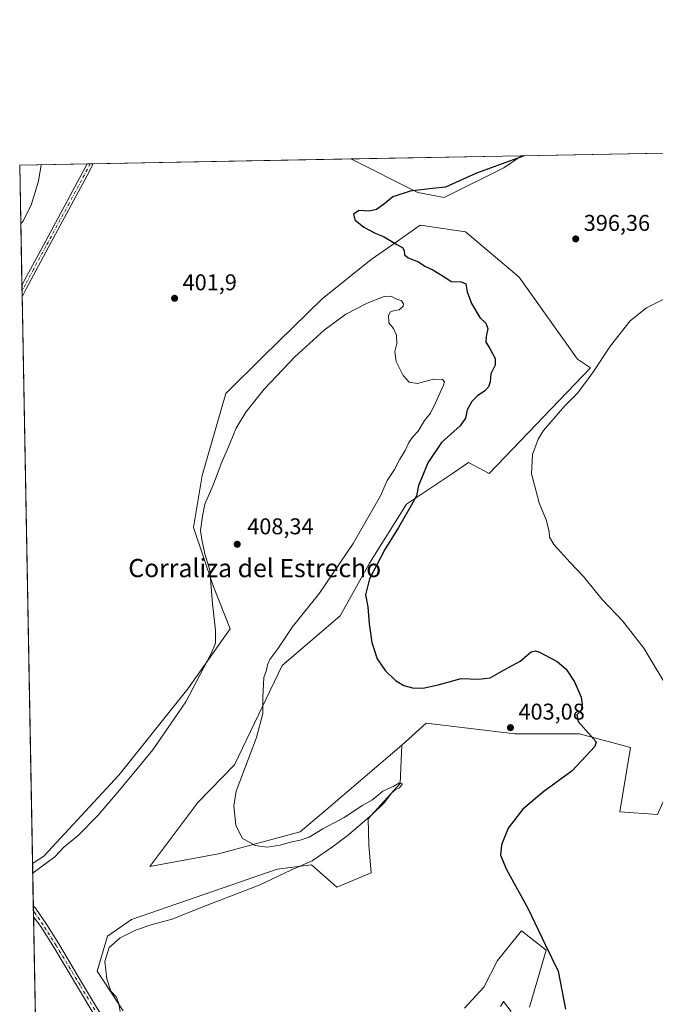
# Model space of a CAD drawing. Units: metres. Extents: x 628555 to 632027, y 4694916 to 4697294.
# Drawn here: x 628555 to 628835, y 4696861 to 4697294 of the extents above; entities that cross this region are included whole.
import ezdxf
from ezdxf.enums import TextEntityAlignment as Align

# ---------------------------------------------------------------- set-up
doc = ezdxf.new("R2010")
doc.units = ezdxf.units.M
doc.header["$MEASUREMENT"] = 0
doc.linetypes.add('DGN Style 4', pattern=[2.6384748266838614, 1.318413404963828, -0.6592067024819142, 0.001648016756204785, -0.6592067024819142])
for name, color, linetype, lineweight in [('Camino Cxs', 7, 'Continuous', 0), ('Camino eje', 30, 'DGN Style 4', 13), ('Comarca CxS', 21, 'Continuous', 0), ('Comunidad Autónoma CxS', 142, 'Continuous', 0), ('Cultivos herbáceos CxS', 92, 'Continuous', 0), ('Curva de nivel maestra', 30, 'Continuous', 30), ('Curva de nivel normal', 30, 'Continuous', 0), ('Matorral CxS', 135, 'Continuous', 0), ('Municipio CxS', 4, 'Continuous', 0), ('Pastizal CxS', 92, 'Continuous', 0), ('Pista no pavimentada Cxs', 111, 'Continuous', 0), ('Pista no pavimentada eje', 91, 'DGN Style 4', 0), ('Provincia CxS', 1, 'Continuous', 0), ('Punto de cota en terreno', 7, 'Continuous', 0), ('Rótulo de punto de cota en terreno', 7, 'Continuous', 0), ('Texto cartográfico', 7, 'Continuous', 0)]:
    doc.layers.add(name, color=color, linetype=linetype, lineweight=lineweight)
doc.styles.add('Style-Arial', font='txt')

# ---------------------------------------------------------------- blocks, each defined once
blk = doc.blocks.new('*U13')
at = {"layer": 'Cultivos herbáceos CxS', "color": 92, "linetype": 'Continuous', "lineweight": 0}
for points in [[(628779.4389000004, 4696859.612500001, 402.9717999999993), (628786.7600999996, 4696884.680500001, 400.0835999999982), (628775.9231000004, 4696893.067500001, 400.3543999999966), (628765.3271000005, 4696880.058300001, 401.3430999999982), (628759.4101, 4696868.393300001, 402.2614000000031), (628750.8592999997, 4696859.1713, 402.7692999999999)], [(628600.9266999997, 4696857.975099999, 404.7356), (628589.4720999999, 4696875.3441, 405.5975000000035), (628593.9773000004, 4696890.770300001, 406.1248000000051), (628604.5033, 4696898.1591, 406.450800000006), (628668.4943000004, 4696920.275900001, 405.6975999999996), (628683.6760999998, 4696922.118899999, 405.1432999999961), (628694.8459000001, 4696912.368100001, 402.9223999999958), (628709.8608999997, 4696918.655099999, 402.4630999999936), (628708.7741, 4696930.692100001, 403.6324000000022), (628708.6171000004, 4696942.3851, 404.9606000000058), (628722.6715000002, 4696957.797300001, 404.4140999999945), (628723.3485000003, 4696974.729499999, 401.8319000000047), (628734.0657000003, 4696984.3671, 401.4593000000023), (628773.0466999998, 4696979.6425, 402.6013999999996), (628801.3964999998, 4696979.642700001, 400.6419000000024), (628823.8400999998, 4696973.736500001, 397.8273999999947), (628819.1146999998, 4696945.386499999, 397.7149999999965), (628835.6518999999, 4696944.2053, 396.4437999999937)]]:
    blk.add_polyline3d(points, dxfattribs=at)
blk = doc.blocks.new('*U15')
at = {"layer": 'Matorral CxS', "color": 135, "linetype": 'Continuous', "lineweight": 0}
for points in [[(628750.8592999997, 4696859.1713, 402.7692999999999), (628759.4101, 4696868.393300001, 402.2614000000031), (628765.3271000005, 4696880.058300001, 401.3430999999982), (628775.9231000004, 4696893.067500001, 400.3543999999966), (628786.7600999996, 4696884.680500001, 400.0835999999982), (628779.4389000004, 4696859.612500001, 402.9717999999993)], [(628565.2640000005, 4696693.3946, 394.4481999999989), (628561.0459000003, 4696922.715700001, 403.7673999999971), (628565.9656999996, 4696925.950099999, 403.8892999999953), (628598.9480999997, 4696961.520300001, 403.7759999999981), (628629.2965000002, 4696999.533700001, 404.5865000000049), (628647.9474999999, 4697025.845100001, 405.4912999999942), (628640.3639000002, 4697044.813899999, 405.0528999999952), (628631.8321000002, 4697070.4211, 403.8341999999975), (628635.6246999997, 4697093.1843, 403.4303999999975), (628646.0531000001, 4697129.224500001, 402.7433000000019), (628662.5762999998, 4697145.727700001, 402.7437000000064), (628688.3236999996, 4697170.8541, 402.3117999999959), (628709.9155000001, 4697188.1953, 400.8784000000014), (628718.9474999999, 4697194.512499999, 400.0192999999999), (628731.3717, 4697203.202500001, 399.4085000000051), (628751.2792999997, 4697200.3565, 398.324099999998), (628774.9779000003, 4697180.4397, 397.4317000000011), (628800.5724999999, 4697144.399499999, 396.3053000000073), (628806.2603000002, 4697140.606699999, 395.6837999999989), (628761.7050999999, 4697094.133300001, 397.1646000000038), (628752.6659000004, 4697098.9001, 398.2847000000039), (628745.5899, 4697094.133099999, 398.6802000000025), (628725.3879000006, 4697080.708699999, 400.616399999999), (628709.2059000004, 4697054.670700001, 401.4945000000007), (628696.2944999998, 4697031.536499999, 402.0016000000033), (628670.6984999999, 4697009.722300001, 404.2307000000001), (628649.8426999999, 4696966.094900001, 406.7489999999962), (628633.7165000001, 4696949.479699999, 406.6769000000059), (628612.5305000005, 4696921.347300001, 406.5954999999958), (628642.8243000006, 4696926.9375, 405.4639000000025), (628678.6864999998, 4696936.552100001, 404.2768999999971), (628689.0225000001, 4696945.3873, 403.5467999999965), (628723.3485000003, 4696974.729499999, 401.8319000000047), (628722.6715000002, 4696957.797300001, 404.4140999999945), (628708.6171000004, 4696942.3851, 404.9606000000058), (628708.7741, 4696930.692100001, 403.6324000000022), (628709.8608999997, 4696918.655099999, 402.4630999999936), (628694.8459000001, 4696912.368100001, 402.9223999999958), (628683.6760999998, 4696922.118899999, 405.1432999999961), (628668.4943000004, 4696920.275900001, 405.6975999999996), (628604.5033, 4696898.1591, 406.450800000006), (628593.9773000004, 4696890.770300001, 406.1248000000051), (628589.4720999999, 4696875.3441, 405.5975000000035), (628600.9266999997, 4696857.975099999, 404.7356)]]:
    blk.add_polyline3d(points, dxfattribs=at)
blk = doc.blocks.new('*U18')
at = {"layer": 'Matorral CxS', "color": 135, "linetype": 'Continuous', "lineweight": 0}
blk.add_polyline3d([(628768.1388999998, 4697228.5297, 400.0022000000026), (628741.9375, 4697215.465500001, 399.9535999999935), (628730.4199000001, 4697217.574300001, 400.1331999999966), (628700.8910999997, 4697232.373000001, 401.1894999999931), (628775.8657000001, 4697233.7711, 400.2718000000023)], close=True, dxfattribs=at)
blk.add_3dface([(628892.2000000002, 4697235.940400001, 397.1333000000013), (628890.1250999998, 4697230.0975, 396.5099000000046), (628880.3781000003, 4697231.180500001, 397.4556000000011), (628878.5538999997, 4697235.685900001, 397.820200000002)], dxfattribs=at)
blk = doc.blocks.new('5PATER')
at = {"layer": 'Pastizal CxS', "linetype": 'Continuous', "lineweight": 0}
h = blk.add_hatch(color=51, dxfattribs=at)
edge = h.paths.add_edge_path()
edge.add_ellipse((0, 0), major_axis=(-0.1095731443231308, -0.1110710700762829), ratio=0.9994222409660322, start_angle=0, end_angle=360)

msp = doc.modelspace()

# ---------------------------------------------------------------- linework, layer by layer
at = {"layer": 'Camino Cxs', "color": 7, "linetype": 'Continuous', "lineweight": 0, "extrusion": (-0.8724524300397039, 0.4681804218658445, 0.1401208403462375), "elevation": 1650794.941796504, "flags": 128}
msp.add_lwpolyline([(-4436167.849134712, -233207.5158088188), (-4436167.845511208, -233207.5155096545), (-4436162.011370515, -233207.5310720331), (-4436128.429492979, -233207.5344931508), (-4436105.526417539, -233207.6996222467)], dxfattribs=at)
at = {"layer": 'Camino Cxs', "color": 7, "linetype": 'Continuous', "lineweight": 0, "extrusion": (0.05382910321263528, 0.001003634955025554, 0.9985496584367753), "elevation": 38954.02193272474, "flags": 128}
msp.add_lwpolyline([(4684696.146218522, -714979.505749197), (4684696.146218522, -714982.1488412062)], dxfattribs=at)
at = {"layer": 'Camino Cxs', "color": 7, "linetype": 'Continuous', "lineweight": 0, "extrusion": (0.000761840423136391, -0.04141549743310614, 0.9991417197632867), "elevation": -193653.3858151676, "flags": 128}
msp.add_lwpolyline([(714840.2729258903, 4680812.783779404), (714840.2729258903, 4680817.70863862)], dxfattribs=at)
at = {"layer": 'Camino Cxs', "color": 7, "linetype": 'Continuous', "lineweight": 0, "extrusion": (0.0002744647470360106, 0.0005397923835298851, 0.999999816646626), "elevation": 3111.822893302702, "flags": 128}
msp.add_lwpolyline([(628558.1255944258, 4697174.364683263), (628556.3292938352, 4697170.831882749)], dxfattribs=at)
at = {"layer": 'Camino Cxs', "color": 7, "linetype": 'Continuous', "lineweight": 0}
msp.add_polyline3d([(628558.2600999996, 4697175.360099999, 403.8064000000013), (628556.4638, 4697171.827299999, 403.8087999999989), (628556.3733000001, 4697176.747199999, 404.0127999999968), (628557.5701000001, 4697179.100099999, 404.0239000000001), (628564.6501000002, 4697192.2501, 404.1578000000009), (628585.1129999999, 4697230.2141, 404.1306999999942), (628587.7517999997, 4697230.263300001, 403.988400000002), (628587.7500999998, 4697230.2601, 403.9887000000017), (628584.9901000002, 4697225.120100001, 403.9731999999931), (628569.1101000002, 4697195.530099999, 403.9698999999964)], close=True, dxfattribs=at)
msp.add_polyline3d([(628556.3733000001, 4697176.747099999, 404.0127999999968), (628557.5701000001, 4697179.100099999, 404.0239000000001), (628564.6501000002, 4697192.2501, 404.1578000000009), (628585.1129999999, 4697230.2141, 404.1306999999942)], dxfattribs=at)
at = {"layer": 'Camino eje', "color": 30, "linetype": 'DGN Style 4', "lineweight": 13}
msp.add_polyline3d([(628586.432, 4697230.238600001, 404.0699000000022), (628586.4301000005, 4697230.235099999, 404.0700999999972), (628577.1101000002, 4697212.870100001, 404.0663999999961), (628566.8800999997, 4697193.890100001, 404.0469000000012), (628561.4550999999, 4697183.8051, 403.8782000000065), (628557.9151, 4697177.2301, 403.905700000003), (628556.4184999998, 4697174.287799999, 403.9125000000058)], dxfattribs=at)
at = {"layer": 'Comarca CxS', "color": 21, "linetype": 'Continuous', "lineweight": 0, "flags": 128}
msp.add_lwpolyline([(628597.9500009601, 4694916.389983043), (628555.4000009611, 4697229.659983018), (629522.0475756035, 4697247.685341771)], dxfattribs=at)
at = {"layer": 'Comunidad Autónoma CxS', "color": 142, "linetype": 'Continuous', "lineweight": 0, "flags": 128}
msp.add_lwpolyline([(629883.0919944705, 4694940.350181281), (628597.9500009601, 4694916.389983043), (628555.4000009611, 4697229.659983018), (629522.0475756035, 4697247.685341771), (629575.5352410639, 4697248.682741841), (629661.5447354511, 4697250.286585925), (631148.6138312955, 4697278.016396301), (631983.7800009866, 4697293.589983016), (632017.5171287793, 4695507.305976647), (632027.4700009854, 4694980.329983043), (630370.0264223061, 4694949.428590888), (629922.0337927203, 4694941.076212498)], close=True, dxfattribs=at)
at = {"layer": 'Cultivos herbáceos CxS', "color": 92, "linetype": 'Continuous', "lineweight": 0, "extrusion": (0.02385911807464875, 0.0004449179673948207, 0.9997152317198645), "elevation": 17492.07913689944, "flags": 128}
msp.add_lwpolyline([(4684694.089278555, -716030.492260959), (4684694.089278555, -716133.227569416)], dxfattribs=at)
at = {"layer": 'Cultivos herbáceos CxS', "color": 92, "linetype": 'Continuous', "lineweight": 0, "extrusion": (0.02488658253601021, 0.0004640586390585798, 0.9996901733333473), "elevation": 18227.07307748545, "flags": 128}
msp.add_lwpolyline([(4684694.641424196, -715820.3418557392), (4684694.641424196, -715933.5357942563)], dxfattribs=at)
at = {"layer": 'Cultivos herbáceos CxS', "color": 92, "linetype": 'Continuous', "lineweight": 0, "extrusion": (0.04960687867169215, 0.0009250890665560088, 0.9987683924707824), "elevation": 35931.19065020043, "flags": 128}
msp.add_lwpolyline([(4684693.594983319, -715124.7477720797), (4684693.594983319, -715154.5025844212)], dxfattribs=at)
at = {"layer": 'Cultivos herbáceos CxS', "color": 92, "linetype": 'Continuous', "lineweight": 0, "extrusion": (0.0005150620841218277, -0.0280010567752327, 0.9996077608394804), "elevation": -130798.1454585716, "flags": 128}
msp.add_lwpolyline([(714837.104727417, 4682996.095463267), (714837.104727417, 4683049.038080303)], dxfattribs=at)
at = {"layer": 'Cultivos herbáceos CxS', "color": 92, "linetype": 'Continuous', "lineweight": 0, "extrusion": (0.06504018464015938, 0.001213031570337895, 0.9978819083119923), "elevation": 46984.51094993411, "flags": 128}
msp.add_lwpolyline([(4684692.09827505, -714523.2620399133), (4684692.09827505, -714524.5840694744)], dxfattribs=at)
at = {"layer": 'Cultivos herbáceos CxS', "color": 92, "linetype": 'Continuous', "lineweight": 0, "extrusion": (0.07079282356370752, 0.001319520689524235, 0.9974901678698531), "elevation": 51100.58733361927, "flags": 128}
msp.add_lwpolyline([(4684700.191574513, -714188.9289154663), (4684700.191574513, -714190.2522660961)], dxfattribs=at)
at = {"layer": 'Cultivos herbáceos CxS', "color": 92, "linetype": 'Continuous', "lineweight": 0, "extrusion": (0.0008209038673110136, -0.04466661478547938, 0.9990016114303552), "elevation": -208887.2232133534, "flags": 128}
msp.add_lwpolyline([(714762.5753107517, 4680172.028083338), (714762.5753107517, 4680174.490356962)], dxfattribs=at)
at = {"layer": 'Cultivos herbáceos CxS', "color": 92, "linetype": 'Continuous', "lineweight": 0, "extrusion": (0.0007929606947118312, -0.04306844328801346, 0.9990718094341787), "elevation": -201397.8686436834, "flags": 128}
msp.add_lwpolyline([(714917.9386363084, 4680474.100566571), (714917.9386363084, 4680476.563669789)], dxfattribs=at)
at = {"layer": 'Cultivos herbáceos CxS', "color": 92, "linetype": 'Continuous', "lineweight": 0, "extrusion": (1.452628996944989e-05, -0.0007897399306225311, 0.9999996880498658), "elevation": -3296.449485575362, "flags": 128}
msp.add_lwpolyline([(628561.0399684388, 4696921.577071972), (628556.4578655803, 4697170.688749655)], dxfattribs=at)
at = {"layer": 'Cultivos herbáceos CxS', "color": 92, "linetype": 'Continuous', "lineweight": 0}
for points in [[(628835.6518999999, 4696944.2053, 396.4437999999937), (628819.1146999998, 4696945.386499999, 397.7149999999965), (628823.8400999998, 4696973.736500001, 397.8273999999947), (628801.3964999998, 4696979.642700001, 400.6419000000024), (628773.0466999998, 4696979.6425, 402.6013999999996), (628734.0657000003, 4696984.3671, 401.4593000000023), (628723.3485000003, 4696974.729499999, 401.8319000000047), (628689.0225000001, 4696945.3873, 403.5467999999965), (628678.6864999998, 4696936.552100001, 404.2768999999971), (628642.8243000006, 4696926.9375, 405.4639000000025), (628612.5305000005, 4696921.347300001, 406.5954999999958), (628633.7165000001, 4696949.479699999, 406.6769000000059), (628649.8426999999, 4696966.094900001, 406.7489999999962), (628670.6984999999, 4697009.722300001, 404.2307000000001), (628696.2944999998, 4697031.536499999, 402.0016000000033), (628709.2059000004, 4697054.670700001, 401.4945000000007), (628725.3879000006, 4697080.708699999, 400.616399999999), (628745.5899, 4697094.133099999, 398.6802000000025), (628752.6659000004, 4697098.9001, 398.2847000000039), (628761.7050999999, 4697094.133300001, 397.1646000000038), (628806.2603000002, 4697140.606699999, 395.6837999999989), (628800.5724999999, 4697144.399499999, 396.3053000000073), (628774.9779000003, 4697180.4397, 397.4317000000011), (628751.2792999997, 4697200.3565, 398.324099999998), (628731.3717, 4697203.202500001, 399.4085000000051), (628718.9474999999, 4697194.512499999, 400.0192999999999), (628709.9155000001, 4697188.1953, 400.8784000000014), (628688.3236999996, 4697170.8541, 402.3117999999959), (628662.5762999998, 4697145.727700001, 402.7437000000064), (628646.0531000001, 4697129.224500001, 402.7433000000019), (628635.6246999997, 4697093.1843, 403.4303999999975), (628631.8321000002, 4697070.4211, 403.8341999999975), (628640.3639000002, 4697044.813899999, 405.0528999999952), (628647.9474999999, 4697025.845100001, 405.4912999999942), (628629.2965000002, 4696999.533700001, 404.5865000000049), (628598.9480999997, 4696961.520300001, 403.7759999999981), (628565.9656999996, 4696925.950099999, 403.8892999999953), (628561.0459000003, 4696922.715700001, 403.7673999999971), (628555.4000000004, 4697229.66, 405.6630000000005), (628700.8910999997, 4697232.373000001, 401.1894999999931), (628730.4199000001, 4697217.574300001, 400.1331999999966), (628741.9375, 4697215.465500001, 399.9535999999935), (628768.1388999998, 4697228.5297, 400.0022000000026), (628775.8657000001, 4697233.7711, 400.2718000000023), (628878.5538999997, 4697235.685900001, 397.820200000002)], [(628700.8909, 4697232.3731, 401.1894999999931), (628730.4199000001, 4697217.574300001, 400.1331999999966), (628741.9375, 4697215.465500001, 399.9535999999935), (628768.1388999998, 4697228.5297, 400.0022000000026), (628775.8658999996, 4697233.771199999, 400.2718000000023)], [(628723.3485000003, 4696974.729499999, 401.8319000000047), (628689.0225000001, 4696945.3873, 403.5467999999965), (628678.6864999998, 4696936.552100001, 404.2768999999971), (628642.8243000006, 4696926.9375, 405.4639000000025), (628612.5305000005, 4696921.347300001, 406.5954999999958), (628633.7165000001, 4696949.479699999, 406.6769000000059), (628649.8426999999, 4696966.094900001, 406.7489999999962), (628670.6984999999, 4697009.722300001, 404.2307000000001), (628696.2944999998, 4697031.536499999, 402.0016000000033), (628709.2059000004, 4697054.670700001, 401.4945000000007), (628725.3879000006, 4697080.708699999, 400.616399999999), (628745.5899, 4697094.133099999, 398.6802000000025), (628752.6659000004, 4697098.9001, 398.2847000000039), (628761.7050999999, 4697094.133300001, 397.1646000000038), (628806.2603000002, 4697140.606699999, 395.6837999999989), (628800.5724999999, 4697144.399499999, 396.3053000000073), (628774.9779000003, 4697180.4397, 397.4317000000011), (628751.2792999997, 4697200.3565, 398.324099999998), (628731.3717, 4697203.202500001, 399.4085000000051), (628718.9474999999, 4697194.512499999, 400.0192999999999), (628709.9155000001, 4697188.1953, 400.8784000000014), (628688.3236999996, 4697170.8541, 402.3117999999959), (628662.5762999998, 4697145.727700001, 402.7437000000064), (628646.0531000001, 4697129.224500001, 402.7433000000019), (628635.6246999997, 4697093.1843, 403.4303999999975), (628631.8321000002, 4697070.4211, 403.8341999999975), (628640.3639000002, 4697044.813899999, 405.0528999999952), (628647.9474999999, 4697025.845100001, 405.4912999999942), (628629.2965000002, 4696999.533700001, 404.5865000000049), (628598.9480999997, 4696961.520300001, 403.7759999999981), (628565.9656999996, 4696925.950099999, 403.8892999999953), (628561.0459000003, 4696922.715700001, 403.7673999999971)], [(628839.7726999996, 4696953.5053, 396.8828999999969), (628835.6518999999, 4696944.2053, 396.4437999999937), (628819.1146999998, 4696945.386499999, 397.7149999999965), (628823.8400999998, 4696973.736500001, 397.8273999999947), (628801.3964999998, 4696979.642700001, 400.6419000000024), (628773.0466999998, 4696979.6425, 402.6013999999996), (628734.0657000003, 4696984.3671, 401.4593000000023), (628723.3485000003, 4696974.729499999, 401.8319000000047)], [(628839.7726999996, 4696953.5053, 396.8828999999969), (628835.6518999999, 4696944.2053, 396.4437999999937), (628819.1146999998, 4696945.386499999, 397.7149999999965), (628823.8400999998, 4696973.736500001, 397.8273999999947), (628801.3964999998, 4696979.642700001, 400.6419000000024), (628773.0466999998, 4696979.6425, 402.6013999999996), (628734.0657000003, 4696984.3671, 401.4593000000023), (628723.3485000003, 4696974.729499999, 401.8319000000047)], [(628723.3485000003, 4696974.729499999, 401.8319000000047), (628722.6715000002, 4696957.797300001, 404.4140999999945), (628708.6171000004, 4696942.3851, 404.9606000000058), (628708.7741, 4696930.692100001, 403.6324000000022), (628709.8608999997, 4696918.655099999, 402.4630999999936), (628694.8459000001, 4696912.368100001, 402.9223999999958), (628683.6760999998, 4696922.118899999, 405.1432999999961), (628668.4943000004, 4696920.275900001, 405.6975999999996), (628604.5033, 4696898.1591, 406.450800000006), (628593.9773000004, 4696890.770300001, 406.1248000000051), (628589.4720999999, 4696875.3441, 405.5975000000035), (628600.9266999997, 4696857.975099999, 404.7356)], [(628750.8592999997, 4696859.1713, 402.7692999999999), (628759.4101, 4696868.393300001, 402.2614000000031), (628765.3271000005, 4696880.058300001, 401.3430999999982), (628775.9231000004, 4696893.067500001, 400.3543999999966), (628786.7600999996, 4696884.680500001, 400.0835999999982), (628779.4389000004, 4696859.612500001, 402.9717999999993)]]:
    msp.add_polyline3d(points, dxfattribs=at)
at = {"layer": 'Curva de nivel maestra', "color": 30, "linetype": 'Continuous', "lineweight": 30, "elevation": 400, "flags": 128}
msp.add_lwpolyline([(628777.0563000003, 4697233.793299999), (628756.2100000001, 4697226.1801), (628742.5999999996, 4697219.9301), (628736.75, 4697219.420100001), (628726.9699999997, 4697218.170100001), (628719.4500000002, 4697215.780099999), (628715.3399999999, 4697212.380100001), (628712.2599999999, 4697210.120100001), (628708.9600000001, 4697209.460100001), (628704.6399999997, 4697209.780099999), (628702.04, 4697208.0801), (628702.6299999999, 4697205.590100001), (628706.6699999999, 4697202.380100001), (628711.6200000001, 4697199.800100001), (628715.2300000006, 4697198.2401), (628721.0999999996, 4697194.7501), (628723.6500000004, 4697193.4801), (628724.4000000004, 4697192.210100001), (628724.54, 4697190.300100001), (628726.1500000004, 4697188.960100001), (628730.7300000006, 4697187.220100001), (628733.3799999999, 4697185.210100001), (628736.9500000002, 4697183.630100001), (628742.1799999997, 4697180.420100001), (628745.0199999996, 4697178.450099999), (628749.4800000006, 4697178.4101), (628751.5, 4697177.5001), (628752.1200000001, 4697173.970100001), (628754, 4697168.890100001), (628757.5499999998, 4697162.710100001), (628760.2599999999, 4697160.1801), (628761.2100000001, 4697157.790100001), (628760.3700000001, 4697154.370100001), (628760.3099999997, 4697151.8201), (628762.0300000003, 4697149.090100001), (628764.3399999999, 4697144.6801), (628764.29, 4697141.710100001), (628762.5099999999, 4697137.9301), (628762.1100000005, 4697134.380100001), (628761.4500000002, 4697132.1501), (628759.7999999998, 4697130.4101), (628756.5599999997, 4697128.3101), (628754.0800000001, 4697125.780099999), (628752.0700000003, 4697122.0801), (628751.3700000001, 4697118.4101), (628748.9699999997, 4697115.0801), (628740.7100000001, 4697107.7501), (628734.7699999996, 4697098.7501), (628732.29, 4697092.620100001), (628730.5999999996, 4697088.920100001), (628729.7599999999, 4697084.280099999), (628726.9000000004, 4697079.0701), (628721.8200000003, 4697070.4001), (628715.7999999998, 4697060.7401), (628709.1699999999, 4697047.840100001), (628707.3600000005, 4697040.800100001), (628708.4699999997, 4697035.5001), (628709, 4697028.030099999), (628710.1799999997, 4697019.9001), (628712.4600000001, 4697012.620100001), (628716.0199999996, 4697007.5001), (628720.5199999996, 4697003.120100001), (628724.29, 4697000.9101), (628728.0800000001, 4696999.940099999), (628732.54, 4696999.8201), (628739.25, 4697001.210100001), (628749.4800000006, 4697004.0801), (628757.1600000003, 4697003.770099999), (628762.1399999997, 4697004.270099999), (628767.25, 4697007.210100001), (628775.3200000003, 4697011.6801), (628780.1799999997, 4697015.6801), (628782.1500000004, 4697016.190099999), (628783.7800000003, 4697015.5601), (628791.5800000001, 4697011.470100001), (628795.5499999998, 4697008.110099999), (628799.2300000006, 4697002.550100001), (628802.1299999999, 4696995.7501), (628802.6600000003, 4696992.7401), (628802.1100000005, 4696990.1601), (628800.2199999997, 4696988.0701), (628800.8399999999, 4696985.0701), (628808.7199999997, 4696976.210100001), (628808.2199999997, 4696974.1601), (628798.2000000002, 4696963.440099999), (628785.7599999999, 4696954.280099999), (628776.5800000001, 4696946.550100001), (628770.1200000001, 4696938.2401), (628767.0800000001, 4696930.970100001), (628766.7000000002, 4696926.3101), (628769.3499999996, 4696920.110099999), (628778.9100000003, 4696902.720100001), (628786.2699999996, 4696887.0801), (628792.0300000003, 4696875.3301), (628795.3099999997, 4696858.7301)], dxfattribs=at)
at = {"layer": 'Curva de nivel normal', "color": 30, "linetype": 'Continuous', "lineweight": 0, "flags": 128}
for points, elevation in [([(628555.8717999998, 4697204.0121), (628556.7100000001, 4697204.8201), (628560.4600000001, 4697212.0801), (628563.6399999997, 4697222.590100001), (628564.7723000003, 4697229.834899999)], 405), ([(628599.6200000001, 4696857.5801), (628598.9800000006, 4696860.9901), (628597.9000000004, 4696863.880100001), (628595.4400000004, 4696866.640100001), (628593.7199999997, 4696872.050100001), (628592.7800000003, 4696879.610099999), (628594.6799999997, 4696885.720100001), (628599.5700000003, 4696889.9801), (628606.2699999996, 4696893.420100001), (628613.6900000004, 4696895.9301), (628622.4400000004, 4696898.2501), (628635.9100000003, 4696903.6801), (628660.6100000005, 4696913.1501), (628674.5599999997, 4696919.7301), (628683.9800000006, 4696923.870100001), (628692.9299999997, 4696929.9801), (628699.8499999996, 4696935.2601), (628710.25, 4696944.1801), (628715.6900000004, 4696949.5701), (628718.6799999997, 4696953.4801), (628720.3600000005, 4696955.120100001), (628722.2599999999, 4696956.020099999), (628723.6200000001, 4696957.7501), (628722.2599999999, 4696958.1601), (628719.5800000001, 4696956.610099999), (628714.9199999999, 4696954.550100001), (628712.25, 4696952.140100001), (628710.0899999999, 4696950.5101), (628706.2699999996, 4696948.270099999), (628698.0099999999, 4696942.940099999), (628688.6399999997, 4696937.880100001), (628682.6299999999, 4696934.340100001), (628678.7300000006, 4696932.890100001), (628674.3600000005, 4696932.110099999), (628669.8399999999, 4696930.780099999), (628664.1699999999, 4696929.920100001), (628658.9000000004, 4696930.610099999), (628653.1200000001, 4696933.8301), (628650.3300000001, 4696939.600099999), (628649.5199999996, 4696948.020099999), (628650.5700000003, 4696954.470100001), (628659.4199999999, 4696978.0601), (628662.3099999997, 4696988.620100001), (628662.25, 4696995.790100001), (628662.6600000003, 4697004.4001), (628663.9000000004, 4697007.7401), (628664.2400000002, 4697010.0701), (628665.3600000005, 4697012.4001), (628668.8499999996, 4697017.0701), (628675.29, 4697026.7401), (628687.1799999997, 4697041.5801), (628701.9800000006, 4697063.420100001), (628713.9199999999, 4697084.2401), (628716.9500000002, 4697091.0101), (628720.0599999997, 4697095.9101), (628722.4299999997, 4697100.460100001), (628724.8399999999, 4697104.1801), (628726.4100000003, 4697107.7501), (628728.0499999998, 4697110.0801), (628730.5700000003, 4697112.7501), (628733.2599999999, 4697117.470100001), (628735.9400000004, 4697120.640100001), (628738.1299999999, 4697125.220100001), (628741.6699999999, 4697132.960100001), (628742.0499999998, 4697134.4001), (628741.2800000003, 4697135.460100001), (628737.3200000003, 4697135.5601), (628730.25, 4697133.7401), (628726.5099999999, 4697134.2601), (628723.9400000004, 4697137.170100001), (628720.8600000005, 4697143.380100001), (628720.2100000001, 4697147.700099999), (628721.1200000001, 4697151.280099999), (628721.0300000003, 4697154.920100001), (628719.6699999999, 4697157.9101), (628717.7000000002, 4697160.4101), (628717.54, 4697163.610099999), (628718.4299999997, 4697165.190099999), (628720.1799999997, 4697165.800100001), (628722.2300000006, 4697166.100099999), (628723.9199999999, 4697167.6801), (628724.0800000001, 4697168.6801), (628723.2199999997, 4697169.970100001), (628720.3600000005, 4697171.0801), (628718.5, 4697172.140100001), (628715.5599999997, 4697171.9301), (628708.04, 4697169.040100001), (628698.79, 4697164.210100001), (628689.2100000001, 4697157.140100001), (628676.3200000003, 4697145.4101), (628662.8300000001, 4697131.1601), (628654.79, 4697121.020099999), (628650.5800000001, 4697114.040100001), (628647.9500000002, 4697107.640100001), (628644.2599999999, 4697099.100099999), (628640.25, 4697088.630100001), (628636.7599999999, 4697080.620100001), (628635.7400000002, 4697075.390100001), (628634.8099999997, 4697069.130100001), (628635.4600000001, 4697065.110099999), (628636.7300000006, 4697058.840100001), (628638.8899999997, 4697051.700099999), (628640.1100000005, 4697036.8201), (628641.5199999996, 4697025.2301), (628641.4100000003, 4697019.620100001), (628639.5099999999, 4697014.960100001), (628628.3700000001, 4696993.7301), (628613.9800000006, 4696972.700099999), (628598.4800000006, 4696954.050100001), (628589.7800000003, 4696943.7301), (628581.0499999998, 4696935.020099999), (628574.7999999998, 4696929.9101), (628570.7800000003, 4696925.690099999), (628561.9699999997, 4696918.9901), (628561.1237000005, 4696918.4879)], 405), ([(628838.9699999997, 4697001.940099999), (628829.6399999997, 4697017.380100001), (628820.2599999999, 4697029.3301), (628811.4199999999, 4697038.7401), (628803.2100000001, 4697048.780099999), (628797.3399999999, 4697054.9801), (628790.1399999997, 4697062.950099999), (628788.2100000001, 4697066.1601), (628788.1500000004, 4697068.670100001), (628786.7199999997, 4697073.720100001), (628783.7000000002, 4697081.2601), (628782.1699999999, 4697086.840100001), (628780.4000000004, 4697093.9301), (628780.7300000006, 4697102.450099999), (628783.2599999999, 4697109.2301), (628785.5499999998, 4697113.020099999), (628794.9199999999, 4697123.9301), (628800.75, 4697129.5801), (628807.3300000001, 4697138.4801), (628815.0199999996, 4697150.170100001), (628823.6500000004, 4697161.210100001), (628830.8300000001, 4697166.880100001), (628838.5199999996, 4697170.790100001)], 395), ([(628768.0300000003, 4696862.0601), (628766.7000000002, 4696859.880100001)], 405), ([(628771.3499999996, 4696857.600099999), (628768.0300000003, 4696862.0601)], 405)]:
    msp.add_lwpolyline(points, dxfattribs=dict(at, elevation=elevation))
at = {"layer": 'Matorral CxS', "color": 135, "linetype": 'Continuous', "lineweight": 0, "extrusion": (0.01223497491633783, 0.0002281371949030074, 0.9999251238678909), "elevation": 9164.912509130048, "flags": 128}
msp.add_lwpolyline([(628648.9241250723, 4697230.404379958), (628723.9043412523, 4697231.802379995)], dxfattribs=at)
at = {"layer": 'Matorral CxS', "color": 135, "linetype": 'Continuous', "lineweight": 0, "extrusion": (-0.002082475969361355, 0.1132128618560639, 0.9935685739817847), "elevation": 530844.2698876275, "flags": 128}
msp.add_lwpolyline([(-714836.9203267008, -4654375.541905199), (-714836.9203267007, -4654394.126755383)], dxfattribs=at)
at = {"layer": 'Matorral CxS', "color": 135, "linetype": 'Continuous', "lineweight": 0, "extrusion": (-0.00124326904129612, 0.06761065641091682, 0.9977110069663339), "elevation": 317184.2515294933, "flags": 128}
msp.add_lwpolyline([(-714810.2941147537, -4673800.967958051), (-714810.2941147538, -4673803.541081849)], dxfattribs=at)
at = {"layer": 'Matorral CxS', "color": 135, "linetype": 'Continuous', "lineweight": 0, "extrusion": (-0.0008985271204697311, 0.04884889101717949, 0.9988057761624157), "elevation": 229279.220008279, "flags": 128}
msp.add_lwpolyline([(-714835.3834842287, -4678930.897891796), (-714835.3834842287, -4678933.266019908)], dxfattribs=at)
at = {"layer": 'Matorral CxS', "color": 135, "linetype": 'Continuous', "lineweight": 0, "extrusion": (0.001044189483598924, -0.05676981193443874, 0.9983867477692454), "elevation": -265580.2476312813, "flags": 128}
msp.add_lwpolyline([(714832.4834035158, 4676804.992961497), (714832.4834035157, 4677011.287798485)], dxfattribs=at)
at = {"layer": 'Matorral CxS', "color": 135, "linetype": 'Continuous', "lineweight": 0}
for points in [[(628700.8909, 4697232.3731, 401.1894999999931), (628730.4199000001, 4697217.574300001, 400.1331999999966), (628741.9375, 4697215.465500001, 399.9535999999935), (628768.1388999998, 4697228.5297, 400.0022000000026), (628775.8658999996, 4697233.771199999, 400.2718000000023)], [(628723.3485000003, 4696974.729499999, 401.8319000000047), (628689.0225000001, 4696945.3873, 403.5467999999965), (628678.6864999998, 4696936.552100001, 404.2768999999971), (628642.8243000006, 4696926.9375, 405.4639000000025), (628612.5305000005, 4696921.347300001, 406.5954999999958), (628633.7165000001, 4696949.479699999, 406.6769000000059), (628649.8426999999, 4696966.094900001, 406.7489999999962), (628670.6984999999, 4697009.722300001, 404.2307000000001), (628696.2944999998, 4697031.536499999, 402.0016000000033), (628709.2059000004, 4697054.670700001, 401.4945000000007), (628725.3879000006, 4697080.708699999, 400.616399999999), (628745.5899, 4697094.133099999, 398.6802000000025), (628752.6659000004, 4697098.9001, 398.2847000000039), (628761.7050999999, 4697094.133300001, 397.1646000000038), (628806.2603000002, 4697140.606699999, 395.6837999999989), (628800.5724999999, 4697144.399499999, 396.3053000000073), (628774.9779000003, 4697180.4397, 397.4317000000011), (628751.2792999997, 4697200.3565, 398.324099999998), (628731.3717, 4697203.202500001, 399.4085000000051), (628718.9474999999, 4697194.512499999, 400.0192999999999), (628709.9155000001, 4697188.1953, 400.8784000000014), (628688.3236999996, 4697170.8541, 402.3117999999959), (628662.5762999998, 4697145.727700001, 402.7437000000064), (628646.0531000001, 4697129.224500001, 402.7433000000019), (628635.6246999997, 4697093.1843, 403.4303999999975), (628631.8321000002, 4697070.4211, 403.8341999999975), (628640.3639000002, 4697044.813899999, 405.0528999999952), (628647.9474999999, 4697025.845100001, 405.4912999999942), (628629.2965000002, 4696999.533700001, 404.5865000000049), (628598.9480999997, 4696961.520300001, 403.7759999999981), (628565.9656999996, 4696925.950099999, 403.8892999999953), (628561.0459000003, 4696922.715700001, 403.7673999999971)], [(628723.3485000003, 4696974.729499999, 401.8319000000047), (628722.6715000002, 4696957.797300001, 404.4140999999945), (628708.6171000004, 4696942.3851, 404.9606000000058), (628708.7741, 4696930.692100001, 403.6324000000022), (628709.8608999997, 4696918.655099999, 402.4630999999936), (628694.8459000001, 4696912.368100001, 402.9223999999958), (628683.6760999998, 4696922.118899999, 405.1432999999961), (628668.4943000004, 4696920.275900001, 405.6975999999996), (628604.5033, 4696898.1591, 406.450800000006), (628593.9773000004, 4696890.770300001, 406.1248000000051), (628589.4720999999, 4696875.3441, 405.5975000000035), (628600.9266999997, 4696857.975099999, 404.7356)], [(628750.8592999997, 4696859.1713, 402.7692999999999), (628759.4101, 4696868.393300001, 402.2614000000031), (628765.3271000005, 4696880.058300001, 401.3430999999982), (628775.9231000004, 4696893.067500001, 400.3543999999966), (628786.7600999996, 4696884.680500001, 400.0835999999982), (628779.4389000004, 4696859.612500001, 402.9717999999993)]]:
    msp.add_polyline3d(points, dxfattribs=at)
at = {"layer": 'Municipio CxS', "color": 4, "linetype": 'Continuous', "lineweight": 0, "flags": 128}
msp.add_lwpolyline([(628597.9500009601, 4694916.389983043), (628555.4000009611, 4697229.659983018), (629522.0475756035, 4697247.685341771)], dxfattribs=at)
at = {"layer": 'Pista no pavimentada Cxs', "color": 111, "linetype": 'Continuous', "lineweight": 0, "extrusion": (-0.0003883630954666379, 0.02111676150099073, 0.9997769409012274), "elevation": 99345.44275403729, "flags": 128}
msp.add_lwpolyline([(-714822.3252395259, -4683493.616942797), (-714822.325239526, -4683498.550577261)], dxfattribs=at)
at = {"layer": 'Pista no pavimentada Cxs', "color": 111, "linetype": 'Continuous', "lineweight": 0}
for points in [[(628594.3157000003, 4696845.9771, 405.5957999999956), (628580.8169, 4696868.528100001, 406.1156999999948), (628570.3475000003, 4696885.977299999, 406.6864999999962), (628564.6392999999, 4696895.012700001, 406.4612000000052), (628561.4762000004, 4696899.321799999, 406.3407000000007), (628561.3855, 4696904.253500001, 406.2364999999991), (628562.6501000002, 4696902.700099999, 406.2793999999994), (628566.8236999996, 4696896.4255, 406.4915000000037), (628572.5614999998, 4696887.340500001, 406.6806999999972), (628583.0471000001, 4696869.864700001, 406.074099999998), (628596.5358999996, 4696847.330499999, 405.5274000000064)], [(628561.3855, 4696904.253500001, 406.2364999999991), (628562.6501000002, 4696902.700099999, 406.2793999999994), (628566.8236999996, 4696896.4255, 406.4915000000037), (628572.5614999998, 4696887.340500001, 406.6806999999972), (628583.0471000001, 4696869.864700001, 406.074099999998), (628596.5358999996, 4696847.330499999, 405.5274000000064)], [(628594.3157000003, 4696845.9771, 405.5957999999956), (628580.8169, 4696868.528100001, 406.1156999999948), (628570.3475000003, 4696885.977299999, 406.6864999999962), (628564.6392999999, 4696895.012700001, 406.4612000000052), (628561.4762000004, 4696899.321799999, 406.3407000000007)]]:
    msp.add_polyline3d(points, dxfattribs=at)
at = {"layer": 'Pista no pavimentada eje', "color": 91, "linetype": 'DGN Style 4', "lineweight": 0}
msp.add_polyline3d([(628595.4256999996, 4696846.653899999, 405.5639999999985), (628581.9321, 4696869.1963, 406.1049000000057), (628571.4545, 4696886.6589, 406.6778000000049), (628565.7395000001, 4696895.707699999, 406.4832000000025), (628562.0601000005, 4696901.015100001, 406.2973999999958), (628561.4326999999, 4696901.686699999, 406.2464999999939)], dxfattribs=at)
at = {"layer": 'Provincia CxS', "color": 1, "linetype": 'Continuous', "lineweight": 0, "flags": 128}
msp.add_lwpolyline([(629883.0919944705, 4694940.350181281), (628597.9500009601, 4694916.389983043), (628555.4000009611, 4697229.659983018), (629522.0475756035, 4697247.685341771), (629575.5352410639, 4697248.682741841), (629661.5447354511, 4697250.286585925), (631148.6138312955, 4697278.016396301), (631983.7800009866, 4697293.589983016), (632017.5171287793, 4695507.305976647), (632027.4700009854, 4694980.329983043), (630370.0264223061, 4694949.428590888), (629922.0337927203, 4694941.076212498)], close=True, dxfattribs=at)

# ---------------------------------------------------------------- block references
at = {"layer": 'Cultivos herbáceos CxS', "color": 92, "linetype": 'Continuous', "lineweight": 0}
msp.add_blockref('*U13', (0, 0), dxfattribs=at)
at = {"layer": 'Matorral CxS', "color": 135, "linetype": 'Continuous', "lineweight": 0}
for name in ['*U18', '*U15']:
    msp.add_blockref(name, (0, 0), dxfattribs=at)
at = {"layer": 'Punto de cota en terreno', "color": 7, "linetype": 'Continuous', "lineweight": 0, "xscale": 10, "yscale": 10, "zscale": 10}
for p in [(628799.7599999999, 4697197.24, 396.3600000000006), (628623.4699999997, 4697171.130000001, 401.8999999999942), (628651, 4697063, 408.3399999999965), (628771.0800000001, 4696982.42, 403.0800000000018)]:
    msp.add_blockref('5PATER', p, dxfattribs=at)

# ---------------------------------------------------------------- texts
at = {"layer": 'Rótulo de punto de cota en terreno', "color": 7, "linetype": 'Continuous', "lineweight": 0, "style": 'Style-Arial'}
for s, p in [('396,36', (628803.2878000002, 4697200.7678)), ('401,9', (628626.9978, 4697174.6578)), ('408,34', (628655.4096999997, 4697067.409700001)), ('403,08', (628774.6078000005, 4696985.947799999))]:
    msp.add_text(s, height=7.000000000000002, dxfattribs=at).set_placement(p)
at = {"layer": 'Texto cartográfico', "color": 7, "linetype": 'Continuous', "lineweight": 0, "style": 'Style-Arial'}
msp.add_text('Corraliza del Estrecho', height=8, dxfattribs=at).set_placement((628658.7041646336, 4697052.55275), align=Align.MIDDLE_CENTER)

doc.saveas('drawing.dxf')
